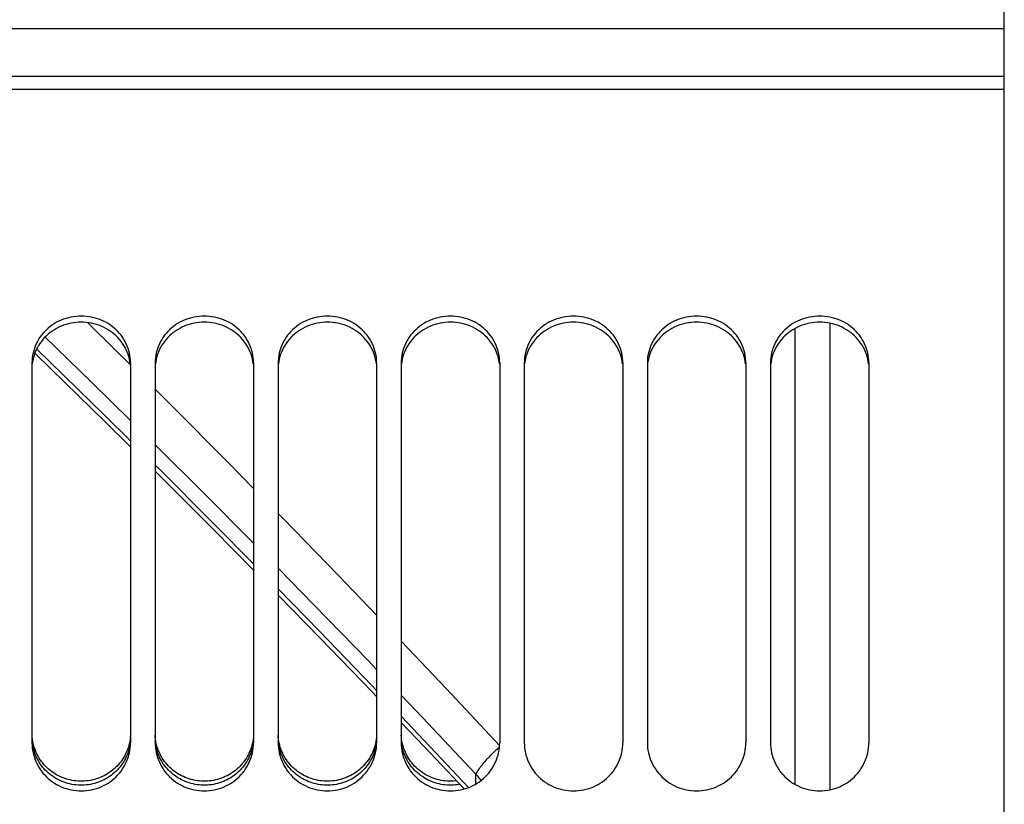
# Model space of a CAD drawing. Units: millimetres. Extents: x 0 to 594, y 0 to 420.
# Drawn here: x 316 to 328, y 271 to 281 of the extents above; entities that cross this region are included whole.
import ezdxf

# ---------------------------------------------------------------- set-up
doc = ezdxf.new("R2010")
doc.units = ezdxf.units.MM
doc.header["$LTSCALE"] = 32.67
doc.layers.add('SOLIDES', color=7, linetype='CONTINUOUS')

msp = doc.modelspace()

# ---------------------------------------------------------------- linework, layer by layer
at = {"layer": 'SOLIDES', "color": 3, "linetype": 'CONTINUOUS'}
for p, q in [((327.632169, 236.62629), (327.632169, 281.847338)), ((315.782169, 276.856328), (315.782169, 272.225472)), ((316.982169, 276.856328), (316.982169, 272.225472)), ((317.282169, 276.856328), (317.282169, 272.225472)), ((318.482169, 276.856328), (318.482169, 272.225472)), ((318.782169, 276.856328), (318.782169, 272.225472)), ((319.982169, 276.856328), (319.982169, 272.225472)), ((320.282169, 276.856328), (320.282169, 272.225472)), ((321.482169, 276.856328), (321.482169, 272.225472)), ((321.782169, 276.856328), (321.782169, 272.225472)), ((322.982169, 276.856328), (322.982169, 272.225472)), ((323.282169, 276.856328), (323.282169, 272.225472)), ((324.482169, 276.856328), (324.482169, 272.225472)), ((324.782169, 276.856328), (324.782169, 272.225472)), ((325.982169, 276.856328), (325.982169, 272.225472)), ((315.795362, 272.220832), (315.790613, 272.245135)), ((315.801119, 272.196826), (315.795362, 272.220832)), ((316.968977, 272.220832), (316.96322, 272.196826)), ((316.973726, 272.245135), (316.968977, 272.220832)), ((317.295362, 272.220832), (317.290613, 272.245135)), ((317.301119, 272.196826), (317.295362, 272.220832)), ((318.468977, 272.220832), (318.46322, 272.196826)), ((318.473726, 272.245135), (318.468977, 272.220832)), ((318.795362, 272.220832), (318.790613, 272.245135)), ((318.801119, 272.196826), (318.795362, 272.220832)), ((319.968977, 272.220832), (319.96322, 272.196826)), ((319.973726, 272.245135), (319.968977, 272.220832)), ((320.295362, 272.220832), (320.290613, 272.245135)), ((320.301119, 272.196826), (320.295362, 272.220832))]:
    msp.add_line(p, q, dxfattribs=at)
at = {"layer": 'SOLIDES', "color": 9, "linetype": 'CONTINUOUS'}
for p, q in [((327.632169, 280.927609), (290.132169, 280.927609)), ((327.632169, 280.348319), (290.132169, 280.348319)), ((327.632169, 280.186873), (290.132169, 280.186873)), ((325.508618, 271.651758), (325.508618, 277.338942)), ((321.192825, 271.723632), (321.192825, 271.842983))]:
    msp.add_line(p, q, dxfattribs=at)
at = {"layer": 'SOLIDES', "color": 7, "linetype": 'CONTINUOUS'}
for p, q in [((325.082169, 271.717249), (325.082169, 277.275884)), ((315.789542, 276.873358), (315.785464, 276.844044)), ((316.978875, 276.844044), (316.974796, 276.873358)), ((317.289542, 276.873358), (317.285464, 276.844044)), ((318.478875, 276.844044), (318.474796, 276.873358)), ((318.789542, 276.873358), (318.785464, 276.844044)), ((319.978875, 276.844044), (319.974796, 276.873358)), ((320.289542, 276.873358), (320.285464, 276.844044)), ((321.478875, 276.844044), (321.474796, 276.873358)), ((321.789542, 276.873358), (321.785464, 276.844044)), ((322.978875, 276.844044), (322.974796, 276.873358)), ((323.289542, 276.873358), (323.285464, 276.844044)), ((324.478875, 276.844044), (324.474796, 276.873358)), ((324.789542, 276.873358), (324.785464, 276.844044)), ((325.978875, 276.844044), (325.974796, 276.873358)), ((315.786889, 272.218752), (315.78427, 272.242954)), ((315.790567, 272.194546), (315.786889, 272.218752)), ((316.97745, 272.218752), (316.973771, 272.194546)), ((316.980069, 272.242954), (316.97745, 272.218752)), ((317.286889, 272.218752), (317.28427, 272.242954)), ((317.290567, 272.194546), (317.286889, 272.218752)), ((318.47745, 272.218752), (318.473771, 272.194546)), ((318.480069, 272.242954), (318.47745, 272.218752)), ((318.786889, 272.218752), (318.78427, 272.242954)), ((318.790567, 272.194546), (318.786889, 272.218752)), ((319.97745, 272.218752), (319.973771, 272.194546)), ((319.980069, 272.242954), (319.97745, 272.218752)), ((320.286889, 272.218752), (320.28427, 272.242954)), ((320.290567, 272.194546), (320.286889, 272.218752))]:
    msp.add_line(p, q, dxfattribs=at)
at = {"layer": 'SOLIDES', "color": 3, "linetype": 'CONTINUOUS'}
for points in [[(316.982169, 276.856328), (316.981327, 276.886261), (316.978856, 276.915988), (316.974756, 276.945509), (316.969004, 276.974934), (316.961624, 277.004152), (316.952689, 277.032838), (316.942199, 277.060937), (316.930155, 277.088503), (316.916632, 277.115376), (316.901602, 277.141584), (316.885092, 277.167099), (316.867266, 277.191684), (316.848123, 277.21532), (316.827662, 277.238025), (316.806039, 277.259615), (316.78324, 277.280075), (316.759278, 277.29942), (316.734354, 277.317508), (316.70845, 277.33434), (316.681585, 277.349916), (316.654009, 277.36409), (316.625751, 277.376834), (316.596784, 277.388178), (316.56727, 277.398055), (316.537148, 277.406467), (316.50648, 277.413412), (316.475614, 277.418824), (316.444598, 277.422686), (316.413384, 277.425014), (316.382169, 277.425793), (316.350955, 277.425014), (316.319741, 277.422686), (316.288725, 277.418824), (316.257858, 277.413412), (316.22719, 277.406467), (316.197069, 277.398055), (316.167555, 277.388178), (316.138587, 277.376834), (316.11033, 277.36409), (316.082754, 277.349916), (316.055889, 277.33434), (316.029985, 277.317508), (316.005061, 277.29942), (315.981099, 277.280075), (315.958299, 277.259615), (315.936677, 277.238025), (315.916216, 277.21532), (315.897073, 277.191684), (315.879246, 277.167099), (315.862737, 277.141584), (315.847707, 277.115376), (315.834184, 277.088503), (315.82214, 277.060937), (315.81165, 277.032838), (315.802715, 277.004152), (315.795335, 276.974934), (315.789582, 276.945509), (315.785483, 276.915988), (315.783012, 276.886261), (315.782169, 276.856328)], [(318.482169, 276.856328), (318.481327, 276.886261), (318.478856, 276.915988), (318.474756, 276.945509), (318.469004, 276.974934), (318.461624, 277.004152), (318.452689, 277.032838), (318.442199, 277.060937), (318.430155, 277.088503), (318.416632, 277.115376), (318.401602, 277.141584), (318.385092, 277.167099), (318.367266, 277.191684), (318.348123, 277.21532), (318.327662, 277.238025), (318.306039, 277.259615), (318.28324, 277.280075), (318.259278, 277.29942), (318.234354, 277.317508), (318.20845, 277.33434), (318.181585, 277.349916), (318.154009, 277.36409), (318.125751, 277.376834), (318.096784, 277.388178), (318.06727, 277.398055), (318.037148, 277.406467), (318.00648, 277.413412), (317.975614, 277.418824), (317.944598, 277.422686), (317.913384, 277.425014), (317.882169, 277.425793), (317.850955, 277.425014), (317.819741, 277.422686), (317.788725, 277.418824), (317.757858, 277.413412), (317.72719, 277.406467), (317.697069, 277.398055), (317.667555, 277.388178), (317.638587, 277.376834), (317.61033, 277.36409), (317.582754, 277.349916), (317.555889, 277.33434), (317.529985, 277.317508), (317.505061, 277.29942), (317.481099, 277.280075), (317.458299, 277.259615), (317.436677, 277.238025), (317.416216, 277.21532), (317.397073, 277.191684), (317.379246, 277.167099), (317.362737, 277.141584), (317.347707, 277.115376), (317.334184, 277.088503), (317.32214, 277.060937), (317.31165, 277.032838), (317.302715, 277.004152), (317.295335, 276.974934), (317.289582, 276.945509), (317.285483, 276.915988), (317.283012, 276.886261), (317.282169, 276.856328)], [(319.982169, 276.856328), (319.981327, 276.886261), (319.978856, 276.915988), (319.974756, 276.945509), (319.969004, 276.974934), (319.961624, 277.004152), (319.952689, 277.032838), (319.942199, 277.060937), (319.930155, 277.088503), (319.916632, 277.115376), (319.901602, 277.141584), (319.885092, 277.167099), (319.867266, 277.191684), (319.848123, 277.21532), (319.827662, 277.238025), (319.806039, 277.259615), (319.78324, 277.280075), (319.759278, 277.29942), (319.734354, 277.317508), (319.70845, 277.33434), (319.681585, 277.349916), (319.654009, 277.36409), (319.625751, 277.376834), (319.596784, 277.388178), (319.56727, 277.398055), (319.537148, 277.406467), (319.50648, 277.413412), (319.475614, 277.418824), (319.444598, 277.422686), (319.413384, 277.425014), (319.382169, 277.425793), (319.350955, 277.425014), (319.319741, 277.422686), (319.288725, 277.418824), (319.257858, 277.413412), (319.22719, 277.406467), (319.197069, 277.398055), (319.167555, 277.388178), (319.138587, 277.376834), (319.11033, 277.36409), (319.082754, 277.349916), (319.055889, 277.33434), (319.029985, 277.317508), (319.005061, 277.29942), (318.981099, 277.280075), (318.958299, 277.259615), (318.936677, 277.238025), (318.916216, 277.21532), (318.897073, 277.191684), (318.879246, 277.167099), (318.862737, 277.141584), (318.847707, 277.115376), (318.834184, 277.088503), (318.82214, 277.060937), (318.81165, 277.032838), (318.802715, 277.004152), (318.795335, 276.974934), (318.789582, 276.945509), (318.785483, 276.915988), (318.783012, 276.886261), (318.782169, 276.856328)], [(321.482169, 276.856328), (321.481327, 276.886261), (321.478856, 276.915988), (321.474756, 276.945509), (321.469004, 276.974934), (321.461624, 277.004152), (321.452689, 277.032838), (321.442199, 277.060937), (321.430155, 277.088503), (321.416632, 277.115376), (321.401602, 277.141584), (321.385092, 277.167099), (321.367266, 277.191684), (321.348123, 277.21532), (321.327662, 277.238025), (321.306039, 277.259615), (321.28324, 277.280075), (321.259278, 277.29942), (321.234354, 277.317508), (321.20845, 277.33434), (321.181585, 277.349916), (321.154009, 277.36409), (321.125751, 277.376834), (321.096784, 277.388178), (321.06727, 277.398055), (321.037148, 277.406467), (321.00648, 277.413412), (320.975614, 277.418824), (320.944598, 277.422686), (320.913384, 277.425014), (320.882169, 277.425793), (320.850955, 277.425014), (320.819741, 277.422686), (320.788725, 277.418824), (320.757858, 277.413412), (320.72719, 277.406467), (320.697069, 277.398055), (320.667555, 277.388178), (320.638587, 277.376834), (320.61033, 277.36409), (320.582754, 277.349916), (320.555889, 277.33434), (320.529985, 277.317508), (320.505061, 277.29942), (320.481099, 277.280075), (320.458299, 277.259615), (320.436677, 277.238025), (320.416216, 277.21532), (320.397073, 277.191684), (320.379246, 277.167099), (320.362737, 277.141584), (320.347707, 277.115376), (320.334184, 277.088503), (320.32214, 277.060937), (320.31165, 277.032838), (320.302715, 277.004152), (320.295335, 276.974934), (320.289582, 276.945509), (320.285483, 276.915988), (320.283012, 276.886261), (320.282169, 276.856328)], [(322.982169, 276.856328), (322.981327, 276.886261), (322.978856, 276.915988), (322.974756, 276.945509), (322.969004, 276.974934), (322.961624, 277.004152), (322.952689, 277.032838), (322.942199, 277.060937), (322.930155, 277.088503), (322.916632, 277.115376), (322.901602, 277.141584), (322.885092, 277.167099), (322.867266, 277.191684), (322.848123, 277.21532), (322.827662, 277.238025), (322.806039, 277.259615), (322.78324, 277.280075), (322.759278, 277.29942), (322.734354, 277.317508), (322.70845, 277.33434), (322.681585, 277.349916), (322.654009, 277.36409), (322.625751, 277.376834), (322.596784, 277.388178), (322.56727, 277.398055), (322.537148, 277.406467), (322.50648, 277.413412), (322.475614, 277.418824), (322.444598, 277.422686), (322.413384, 277.425014), (322.382169, 277.425793), (322.350955, 277.425014), (322.319741, 277.422686), (322.288725, 277.418824), (322.257858, 277.413412), (322.22719, 277.406467), (322.197069, 277.398055), (322.167555, 277.388178), (322.138587, 277.376834), (322.11033, 277.36409), (322.082754, 277.349916), (322.055889, 277.33434), (322.029985, 277.317508), (322.005061, 277.29942), (321.981099, 277.280075), (321.958299, 277.259615), (321.936677, 277.238025), (321.916216, 277.21532), (321.897073, 277.191684), (321.879246, 277.167099), (321.862737, 277.141584), (321.847707, 277.115376), (321.834184, 277.088503), (321.82214, 277.060937), (321.81165, 277.032838), (321.802715, 277.004152), (321.795335, 276.974934), (321.789582, 276.945509), (321.785483, 276.915988), (321.783012, 276.886261), (321.782169, 276.856328)], [(324.482169, 276.856328), (324.481327, 276.886261), (324.478856, 276.915988), (324.474756, 276.945509), (324.469004, 276.974934), (324.461624, 277.004152), (324.452689, 277.032838), (324.442199, 277.060937), (324.430155, 277.088503), (324.416632, 277.115376), (324.401602, 277.141584), (324.385092, 277.167099), (324.367266, 277.191684), (324.348123, 277.21532), (324.327662, 277.238025), (324.306039, 277.259615), (324.28324, 277.280075), (324.259278, 277.29942), (324.234354, 277.317508), (324.20845, 277.33434), (324.181585, 277.349916), (324.154009, 277.36409), (324.125751, 277.376834), (324.096784, 277.388178), (324.06727, 277.398055), (324.037148, 277.406467), (324.00648, 277.413412), (323.975614, 277.418824), (323.944598, 277.422686), (323.913384, 277.425014), (323.882169, 277.425793), (323.850955, 277.425014), (323.819741, 277.422686), (323.788725, 277.418824), (323.757858, 277.413412), (323.72719, 277.406467), (323.697069, 277.398055), (323.667555, 277.388178), (323.638587, 277.376834), (323.61033, 277.36409), (323.582754, 277.349916), (323.555889, 277.33434), (323.529985, 277.317508), (323.505061, 277.29942), (323.481099, 277.280075), (323.458299, 277.259615), (323.436677, 277.238025), (323.416216, 277.21532), (323.397073, 277.191684), (323.379246, 277.167099), (323.362737, 277.141584), (323.347707, 277.115376), (323.334184, 277.088503), (323.32214, 277.060937), (323.31165, 277.032838), (323.302715, 277.004152), (323.295335, 276.974934), (323.289582, 276.945509), (323.285483, 276.915988), (323.283012, 276.886261), (323.282169, 276.856328)], [(325.982169, 276.856328), (325.981327, 276.886261), (325.978856, 276.915988), (325.974756, 276.945509), (325.969004, 276.974934), (325.961624, 277.004152), (325.952689, 277.032838), (325.942199, 277.060937), (325.930155, 277.088503), (325.916632, 277.115376), (325.901602, 277.141584), (325.885092, 277.167099), (325.867266, 277.191684), (325.848123, 277.21532), (325.827662, 277.238025), (325.806039, 277.259615), (325.78324, 277.280075), (325.759278, 277.29942), (325.734354, 277.317508), (325.70845, 277.33434), (325.681585, 277.349916), (325.654009, 277.36409), (325.625751, 277.376834), (325.596784, 277.388178), (325.56727, 277.398055), (325.537148, 277.406467), (325.50648, 277.413412), (325.475614, 277.418824), (325.444598, 277.422686), (325.413384, 277.425014), (325.382169, 277.425793), (325.350955, 277.425014), (325.319741, 277.422686), (325.288725, 277.418824), (325.257858, 277.413412), (325.22719, 277.406467), (325.197069, 277.398055), (325.167555, 277.388178), (325.138587, 277.376834), (325.11033, 277.36409), (325.082754, 277.349916), (325.055889, 277.33434), (325.029985, 277.317508), (325.005061, 277.29942), (324.981099, 277.280075), (324.958299, 277.259615), (324.936677, 277.238025), (324.916216, 277.21532), (324.897073, 277.191684), (324.879246, 277.167099), (324.862737, 277.141584), (324.847707, 277.115376), (324.834184, 277.088503), (324.82214, 277.060937), (324.81165, 277.032838), (324.802715, 277.004152), (324.795335, 276.974934), (324.789582, 276.945509), (324.785483, 276.915988), (324.783012, 276.886261), (324.782169, 276.856328)], [(315.790613, 272.245135), (315.786915, 272.269512), (315.784282, 272.293887), (315.7827, 272.318335)], [(316.981638, 272.318335), (316.980057, 272.293887), (316.977424, 272.269512), (316.973726, 272.245135)], [(317.290613, 272.245135), (317.286915, 272.269512), (317.284282, 272.293887), (317.2827, 272.318335)], [(318.481638, 272.318335), (318.480057, 272.293887), (318.477424, 272.269512), (318.473726, 272.245135)], [(318.790613, 272.245135), (318.786915, 272.269512), (318.784282, 272.293887), (318.7827, 272.318335)], [(319.981638, 272.318335), (319.980057, 272.293887), (319.977424, 272.269512), (319.973726, 272.245135)], [(320.290613, 272.245135), (320.286915, 272.269512), (320.284282, 272.293887), (320.2827, 272.318335)], [(315.782169, 272.225472), (315.783012, 272.194715), (315.785483, 272.164159), (315.789582, 272.133804), (315.795335, 272.103537), (315.802715, 272.073472), (315.81165, 272.043945), (315.82214, 272.015013), (315.834184, 271.986619), (315.847707, 271.958931), (315.862737, 271.931919), (315.879246, 271.905613), (315.897073, 271.880259), (315.916216, 271.855877), (315.936677, 271.832448), (315.958299, 271.810164), (315.981099, 271.789041), (316.005061, 271.769064), (316.029985, 271.750382), (316.055889, 271.732993), (316.082754, 271.716898), (316.11033, 271.702251), (316.138587, 271.689077), (316.167555, 271.67735), (316.197069, 271.667138), (316.22719, 271.65844), (316.257858, 271.651258), (316.288725, 271.64566), (316.319741, 271.641667), (316.350955, 271.639259), (316.382169, 271.638453), (316.413384, 271.639259), (316.444598, 271.641667), (316.475614, 271.64566), (316.50648, 271.651258), (316.537148, 271.65844), (316.56727, 271.667138), (316.596784, 271.67735), (316.625751, 271.689077), (316.654009, 271.702251), (316.681585, 271.716898), (316.70845, 271.732993), (316.734354, 271.750382), (316.759278, 271.769064), (316.78324, 271.789041), (316.806039, 271.810164), (316.827662, 271.832448), (316.848123, 271.855877), (316.867266, 271.880259), (316.885092, 271.905613), (316.901602, 271.931919), (316.916632, 271.958931), (316.930155, 271.986619), (316.942199, 272.015013), (316.952689, 272.043945), (316.961624, 272.073472), (316.969004, 272.103537), (316.974756, 272.133804), (316.978856, 272.164159), (316.981327, 272.194715), (316.982169, 272.225472)], [(316.96322, 272.196826), (316.95646, 272.173162), (316.948693, 272.149796), (316.939947, 272.126816), (316.930223, 272.104229), (316.919521, 272.082028), (316.907874, 272.06028), (316.895254, 272.038949), (316.88169, 272.018071), (316.867297, 271.997824), (316.85209, 271.97824), (316.836055, 271.959287), (316.819265, 271.941052), (316.801726, 271.923548), (316.783431, 271.906762), (316.764436, 271.890744), (316.744707, 271.875472), (316.724277, 271.860967), (316.703306, 271.84734), (316.681807, 271.834606), (316.659766, 271.82275), (316.6373, 271.811836), (316.614425, 271.801876), (316.591125, 271.792858), (316.567469, 271.784807), (316.543423, 271.777719), (316.51902, 271.771598), (316.494429, 271.766484), (316.469656, 271.762385), (316.444695, 271.759294), (316.419698, 271.757231), (316.394691, 271.756203), (316.369648, 271.756203), (316.344641, 271.757231), (316.319644, 271.759294), (316.294683, 271.762385), (316.26991, 271.766484), (316.245319, 271.771598), (316.220916, 271.777719), (316.19687, 271.784807), (316.173213, 271.792858), (316.149914, 271.801876), (316.127039, 271.811836), (316.104573, 271.82275), (316.082532, 271.834606), (316.061033, 271.84734), (316.040062, 271.860967), (316.019632, 271.875472), (315.999903, 271.890744), (315.980908, 271.906762), (315.962613, 271.923548), (315.945074, 271.941052), (315.928283, 271.959287), (315.912248, 271.97824), (315.897042, 271.997824), (315.882649, 272.018071), (315.869084, 272.038949), (315.856465, 272.06028), (315.844818, 272.082028), (315.834116, 272.104229), (315.824391, 272.126816), (315.815646, 272.149796), (315.807878, 272.173162), (315.801119, 272.196826)], [(317.282169, 272.225472), (317.283012, 272.194715), (317.285483, 272.164159), (317.289582, 272.133804), (317.295335, 272.103537), (317.302715, 272.073472), (317.31165, 272.043945), (317.32214, 272.015013), (317.334184, 271.986619), (317.347707, 271.958931), (317.362737, 271.931919), (317.379246, 271.905613), (317.397073, 271.880259), (317.416216, 271.855877), (317.436677, 271.832448), (317.458299, 271.810164), (317.481099, 271.789041), (317.505061, 271.769064), (317.529985, 271.750382), (317.555889, 271.732993), (317.582754, 271.716898), (317.61033, 271.702251), (317.638587, 271.689077), (317.667555, 271.67735), (317.697069, 271.667138), (317.72719, 271.65844), (317.757858, 271.651258), (317.788725, 271.64566), (317.819741, 271.641667), (317.850955, 271.639259), (317.882169, 271.638453), (317.913384, 271.639259), (317.944598, 271.641667), (317.975614, 271.64566), (318.00648, 271.651258), (318.037148, 271.65844), (318.06727, 271.667138), (318.096784, 271.67735), (318.125751, 271.689077), (318.154009, 271.702251), (318.181585, 271.716898), (318.20845, 271.732993), (318.234354, 271.750382), (318.259278, 271.769064), (318.28324, 271.789041), (318.306039, 271.810164), (318.327662, 271.832448), (318.348123, 271.855877), (318.367266, 271.880259), (318.385092, 271.905613), (318.401602, 271.931919), (318.416632, 271.958931), (318.430155, 271.986619), (318.442199, 272.015013), (318.452689, 272.043945), (318.461624, 272.073472), (318.469004, 272.103537), (318.474756, 272.133804), (318.478856, 272.164159), (318.481327, 272.194715), (318.482169, 272.225472)], [(318.46322, 272.196826), (318.45646, 272.173162), (318.448693, 272.149796), (318.439947, 272.126816), (318.430223, 272.104229), (318.419521, 272.082028), (318.407874, 272.06028), (318.395254, 272.038949), (318.38169, 272.018071), (318.367297, 271.997824), (318.35209, 271.97824), (318.336055, 271.959287), (318.319265, 271.941052), (318.301726, 271.923548), (318.283431, 271.906762), (318.264436, 271.890744), (318.244707, 271.875472), (318.224277, 271.860967), (318.203306, 271.84734), (318.181807, 271.834606), (318.159766, 271.82275), (318.1373, 271.811836), (318.114425, 271.801876), (318.091125, 271.792858), (318.067469, 271.784807), (318.043423, 271.777719), (318.01902, 271.771598), (317.994429, 271.766484), (317.969656, 271.762385), (317.944695, 271.759294), (317.919698, 271.757231), (317.894691, 271.756203), (317.869648, 271.756203), (317.844641, 271.757231), (317.819644, 271.759294), (317.794683, 271.762385), (317.76991, 271.766484), (317.745319, 271.771598), (317.720916, 271.777719), (317.69687, 271.784807), (317.673213, 271.792858), (317.649914, 271.801876), (317.627039, 271.811836), (317.604573, 271.82275), (317.582532, 271.834606), (317.561033, 271.84734), (317.540062, 271.860967), (317.519632, 271.875472), (317.499903, 271.890744), (317.480908, 271.906762), (317.462613, 271.923548), (317.445074, 271.941052), (317.428283, 271.959287), (317.412248, 271.97824), (317.397042, 271.997824), (317.382649, 272.018071), (317.369084, 272.038949), (317.356465, 272.06028), (317.344818, 272.082028), (317.334116, 272.104229), (317.324391, 272.126816), (317.315646, 272.149796), (317.307878, 272.173162), (317.301119, 272.196826)], [(318.782169, 272.225472), (318.783012, 272.194715), (318.785483, 272.164159), (318.789582, 272.133804), (318.795335, 272.103537), (318.802715, 272.073472), (318.81165, 272.043945), (318.82214, 272.015013), (318.834184, 271.986619), (318.847707, 271.958931), (318.862737, 271.931919), (318.879246, 271.905613), (318.897073, 271.880259), (318.916216, 271.855877), (318.936677, 271.832448), (318.958299, 271.810164), (318.981099, 271.789041), (319.005061, 271.769064), (319.029985, 271.750382), (319.055889, 271.732993), (319.082754, 271.716898), (319.11033, 271.702251), (319.138587, 271.689077), (319.167555, 271.67735), (319.197069, 271.667138), (319.22719, 271.65844), (319.257858, 271.651258), (319.288725, 271.64566), (319.319741, 271.641667), (319.350955, 271.639259), (319.382169, 271.638453), (319.413384, 271.639259), (319.444598, 271.641667), (319.475614, 271.64566), (319.50648, 271.651258), (319.537148, 271.65844), (319.56727, 271.667138), (319.596784, 271.67735), (319.625751, 271.689077), (319.654009, 271.702251), (319.681585, 271.716898), (319.70845, 271.732993), (319.734354, 271.750382), (319.759278, 271.769064), (319.78324, 271.789041), (319.806039, 271.810164), (319.827662, 271.832448), (319.848123, 271.855877), (319.867266, 271.880259), (319.885092, 271.905613), (319.901602, 271.931919), (319.916632, 271.958931), (319.930155, 271.986619), (319.942199, 272.015013), (319.952689, 272.043945), (319.961624, 272.073472), (319.969004, 272.103537), (319.974756, 272.133804), (319.978856, 272.164159), (319.981327, 272.194715), (319.982169, 272.225472)], [(319.96322, 272.196826), (319.95646, 272.173162), (319.948693, 272.149796), (319.939947, 272.126816), (319.930223, 272.104229), (319.919521, 272.082028), (319.907874, 272.06028), (319.895254, 272.038949), (319.88169, 272.018071), (319.867297, 271.997824), (319.85209, 271.97824), (319.836055, 271.959287), (319.819265, 271.941052), (319.801726, 271.923548), (319.783431, 271.906762), (319.764436, 271.890744), (319.744707, 271.875472), (319.724277, 271.860967), (319.703306, 271.84734), (319.681807, 271.834606), (319.659766, 271.82275), (319.6373, 271.811836), (319.614425, 271.801876), (319.591125, 271.792858), (319.567469, 271.784807), (319.543423, 271.777719), (319.51902, 271.771598), (319.494429, 271.766484), (319.469656, 271.762385), (319.444695, 271.759294), (319.419698, 271.757231), (319.394691, 271.756203), (319.369648, 271.756203), (319.344641, 271.757231), (319.319644, 271.759294), (319.294683, 271.762385), (319.26991, 271.766484), (319.245319, 271.771598), (319.220916, 271.777719), (319.19687, 271.784807), (319.173213, 271.792858), (319.149914, 271.801876), (319.127039, 271.811836), (319.104573, 271.82275), (319.082532, 271.834606), (319.061033, 271.84734), (319.040062, 271.860967), (319.019632, 271.875472), (318.999903, 271.890744), (318.980908, 271.906762), (318.962613, 271.923548), (318.945074, 271.941052), (318.928283, 271.959287), (318.912248, 271.97824), (318.897042, 271.997824), (318.882649, 272.018071), (318.869084, 272.038949), (318.856465, 272.06028), (318.844818, 272.082028), (318.834116, 272.104229), (318.824391, 272.126816), (318.815646, 272.149796), (318.807878, 272.173162), (318.801119, 272.196826)], [(320.282169, 272.225472), (320.283012, 272.194715), (320.285483, 272.164159), (320.289582, 272.133804), (320.295335, 272.103537), (320.302715, 272.073472), (320.31165, 272.043945), (320.32214, 272.015013), (320.334184, 271.986619), (320.347707, 271.958931), (320.362737, 271.931919), (320.379246, 271.905613), (320.397073, 271.880259), (320.416216, 271.855877), (320.436677, 271.832448), (320.458299, 271.810164), (320.481099, 271.789041), (320.505061, 271.769064), (320.529985, 271.750382), (320.555889, 271.732993), (320.582754, 271.716898), (320.61033, 271.702251), (320.638587, 271.689077), (320.667555, 271.67735), (320.697069, 271.667138), (320.72719, 271.65844), (320.757858, 271.651258), (320.788725, 271.64566), (320.819741, 271.641667), (320.850955, 271.639259), (320.882169, 271.638453), (320.913384, 271.639259), (320.944598, 271.641667), (320.975614, 271.64566), (321.00648, 271.651258), (321.037148, 271.65844), (321.06727, 271.667138), (321.096784, 271.67735), (321.125751, 271.689077), (321.154009, 271.702251), (321.181585, 271.716898), (321.20845, 271.732993), (321.234354, 271.750382), (321.259278, 271.769064), (321.28324, 271.789041), (321.306039, 271.810164), (321.327662, 271.832448), (321.348123, 271.855877), (321.367266, 271.880259), (321.385092, 271.905613), (321.401602, 271.931919), (321.416632, 271.958931), (321.430155, 271.986619), (321.442199, 272.015013), (321.452689, 272.043945), (321.461624, 272.073472), (321.469004, 272.103537), (321.474756, 272.133804), (321.478856, 272.164159), (321.481327, 272.194715), (321.482169, 272.225472)], [(320.956567, 271.760764), (320.944695, 271.759294), (320.919698, 271.757231), (320.894691, 271.756203), (320.869648, 271.756203), (320.844641, 271.757231), (320.819644, 271.759294), (320.794683, 271.762385), (320.76991, 271.766484), (320.745319, 271.771598), (320.720916, 271.777719), (320.69687, 271.784807), (320.673213, 271.792858), (320.649914, 271.801876), (320.627039, 271.811836), (320.604573, 271.82275), (320.582532, 271.834606), (320.561033, 271.84734), (320.540062, 271.860967), (320.519632, 271.875472), (320.499903, 271.890744), (320.480908, 271.906762), (320.462613, 271.923548), (320.445074, 271.941052), (320.428283, 271.959287), (320.412248, 271.97824), (320.397042, 271.997824), (320.382649, 272.018071), (320.369084, 272.038949), (320.356465, 272.06028), (320.344818, 272.082028), (320.334116, 272.104229), (320.324391, 272.126816), (320.315646, 272.149796), (320.307878, 272.173162), (320.301119, 272.196826)], [(321.782169, 272.225472), (321.783012, 272.194715), (321.785483, 272.164159), (321.789582, 272.133804), (321.795335, 272.103537), (321.802715, 272.073472), (321.81165, 272.043945), (321.82214, 272.015013), (321.834184, 271.986619), (321.847707, 271.958931), (321.862737, 271.931919), (321.879246, 271.905613), (321.897073, 271.880259), (321.916216, 271.855877), (321.936677, 271.832448), (321.958299, 271.810164), (321.981099, 271.789041), (322.005061, 271.769064), (322.029985, 271.750382), (322.055889, 271.732993), (322.082754, 271.716898), (322.11033, 271.702251), (322.138587, 271.689077), (322.167555, 271.67735), (322.197069, 271.667138), (322.22719, 271.65844), (322.257858, 271.651258), (322.288725, 271.64566), (322.319741, 271.641667), (322.350955, 271.639259), (322.382169, 271.638453), (322.413384, 271.639259), (322.444598, 271.641667), (322.475614, 271.64566), (322.50648, 271.651258), (322.537148, 271.65844), (322.56727, 271.667138), (322.596784, 271.67735), (322.625751, 271.689077), (322.654009, 271.702251), (322.681585, 271.716898), (322.70845, 271.732993), (322.734354, 271.750382), (322.759278, 271.769064), (322.78324, 271.789041), (322.806039, 271.810164), (322.827662, 271.832448), (322.848123, 271.855877), (322.867266, 271.880259), (322.885092, 271.905613), (322.901602, 271.931919), (322.916632, 271.958931), (322.930155, 271.986619), (322.942199, 272.015013), (322.952689, 272.043945), (322.961624, 272.073472), (322.969004, 272.103537), (322.974756, 272.133804), (322.978856, 272.164159), (322.981327, 272.194715), (322.982169, 272.225472)], [(323.282169, 272.225472), (323.283012, 272.194715), (323.285483, 272.164159), (323.289582, 272.133804), (323.295335, 272.103537), (323.302715, 272.073472), (323.31165, 272.043945), (323.32214, 272.015013), (323.334184, 271.986619), (323.347707, 271.958931), (323.362737, 271.931919), (323.379246, 271.905613), (323.397073, 271.880259), (323.416216, 271.855877), (323.436677, 271.832448), (323.458299, 271.810164), (323.481099, 271.789041), (323.505061, 271.769064), (323.529985, 271.750382), (323.555889, 271.732993), (323.582754, 271.716898), (323.61033, 271.702251), (323.638587, 271.689077), (323.667555, 271.67735), (323.697069, 271.667138), (323.72719, 271.65844), (323.757858, 271.651258), (323.788725, 271.64566), (323.819741, 271.641667), (323.850955, 271.639259), (323.882169, 271.638453), (323.913384, 271.639259), (323.944598, 271.641667), (323.975614, 271.64566), (324.00648, 271.651258), (324.037148, 271.65844), (324.06727, 271.667138), (324.096784, 271.67735), (324.125751, 271.689077), (324.154009, 271.702251), (324.181585, 271.716898), (324.20845, 271.732993), (324.234354, 271.750382), (324.259278, 271.769064), (324.28324, 271.789041), (324.306039, 271.810164), (324.327662, 271.832448), (324.348123, 271.855877), (324.367266, 271.880259), (324.385092, 271.905613), (324.401602, 271.931919), (324.416632, 271.958931), (324.430155, 271.986619), (324.442199, 272.015013), (324.452689, 272.043945), (324.461624, 272.073472), (324.469004, 272.103537), (324.474756, 272.133804), (324.478856, 272.164159), (324.481327, 272.194715), (324.482169, 272.225472)], [(324.782169, 272.225472), (324.783012, 272.194715), (324.785483, 272.164159), (324.789582, 272.133804), (324.795335, 272.103537), (324.802715, 272.073472), (324.81165, 272.043945), (324.82214, 272.015013), (324.834184, 271.986619), (324.847707, 271.958931), (324.862737, 271.931919), (324.879246, 271.905613), (324.897073, 271.880259), (324.916216, 271.855877), (324.936677, 271.832448), (324.958299, 271.810164), (324.981099, 271.789041), (325.005061, 271.769064), (325.029985, 271.750382), (325.055889, 271.732993), (325.082754, 271.716898), (325.11033, 271.702251), (325.138587, 271.689077), (325.167555, 271.67735), (325.197069, 271.667138), (325.22719, 271.65844), (325.257858, 271.651258), (325.288725, 271.64566), (325.319741, 271.641667), (325.350955, 271.639259), (325.382169, 271.638453), (325.413384, 271.639259), (325.444598, 271.641667), (325.475614, 271.64566), (325.50648, 271.651258), (325.537148, 271.65844), (325.56727, 271.667138), (325.596784, 271.67735), (325.625751, 271.689077), (325.654009, 271.702251), (325.681585, 271.716898), (325.70845, 271.732993), (325.734354, 271.750382), (325.759278, 271.769064), (325.78324, 271.789041), (325.806039, 271.810164), (325.827662, 271.832448), (325.848123, 271.855877), (325.867266, 271.880259), (325.885092, 271.905613), (325.901602, 271.931919), (325.916632, 271.958931), (325.930155, 271.986619), (325.942199, 272.015013), (325.952689, 272.043945), (325.961624, 272.073472), (325.969004, 272.103537), (325.974756, 272.133804), (325.978856, 272.164159), (325.981327, 272.194715), (325.982169, 272.225472)]]:
    msp.add_lwpolyline(points, dxfattribs=at)
at = {"layer": 'SOLIDES', "color": 7, "linetype": 'CONTINUOUS'}
for points in [[(316.974796, 276.873358), (316.969074, 276.90258), (316.961731, 276.931602), (316.952838, 276.960102), (316.942396, 276.988025), (316.930404, 277.015426), (316.916935, 277.042147), (316.901958, 277.068215), (316.885504, 277.093603), (316.867728, 277.118075), (316.84863, 277.141614), (316.828211, 277.164236), (316.806622, 277.185755), (316.783848, 277.206156), (316.759906, 277.225454), (316.73499, 277.243504), (316.709083, 277.260309), (316.682203, 277.275867), (316.654602, 277.290029), (316.62631, 277.302767), (316.597298, 277.31411), (316.567731, 277.323987), (316.537547, 277.332402), (316.506808, 277.339352), (316.475865, 277.344768), (316.444769, 277.348632), (316.413469, 277.350962), (316.382169, 277.351743), (316.35087, 277.350962), (316.31957, 277.348632), (316.288473, 277.344768), (316.257531, 277.339352), (316.226792, 277.332402), (316.196608, 277.323987), (316.167041, 277.31411), (316.138029, 277.302767), (316.109737, 277.290029), (316.082136, 277.275867), (316.055256, 277.260309), (316.029349, 277.243504), (316.004433, 277.225454), (315.98049, 277.206156), (315.957717, 277.185755), (315.936128, 277.164236), (315.915709, 277.141614), (315.896611, 277.118075), (315.878835, 277.093603), (315.86238, 277.068215), (315.847404, 277.042147), (315.833934, 277.015426), (315.821943, 276.988025), (315.811501, 276.960102), (315.802608, 276.931602), (315.795265, 276.90258), (315.789542, 276.873358)], [(318.474796, 276.873358), (318.469074, 276.90258), (318.461731, 276.931602), (318.452838, 276.960102), (318.442396, 276.988025), (318.430404, 277.015426), (318.416935, 277.042147), (318.401958, 277.068215), (318.385504, 277.093603), (318.367728, 277.118075), (318.34863, 277.141614), (318.328211, 277.164236), (318.306622, 277.185755), (318.283848, 277.206156), (318.259906, 277.225454), (318.23499, 277.243504), (318.209083, 277.260309), (318.182203, 277.275867), (318.154602, 277.290029), (318.12631, 277.302767), (318.097298, 277.31411), (318.067731, 277.323987), (318.037547, 277.332402), (318.006808, 277.339352), (317.975865, 277.344768), (317.944769, 277.348632), (317.913469, 277.350962), (317.882169, 277.351743), (317.85087, 277.350962), (317.81957, 277.348632), (317.788473, 277.344768), (317.757531, 277.339352), (317.726792, 277.332402), (317.696608, 277.323987), (317.667041, 277.31411), (317.638029, 277.302767), (317.609737, 277.290029), (317.582136, 277.275867), (317.555256, 277.260309), (317.529349, 277.243504), (317.504433, 277.225454), (317.48049, 277.206156), (317.457717, 277.185755), (317.436128, 277.164236), (317.415709, 277.141614), (317.396611, 277.118075), (317.378835, 277.093603), (317.36238, 277.068215), (317.347404, 277.042147), (317.333934, 277.015426), (317.321943, 276.988025), (317.311501, 276.960102), (317.302608, 276.931602), (317.295265, 276.90258), (317.289542, 276.873358)], [(319.974796, 276.873358), (319.969074, 276.90258), (319.961731, 276.931602), (319.952838, 276.960102), (319.942396, 276.988025), (319.930404, 277.015426), (319.916935, 277.042147), (319.901958, 277.068215), (319.885504, 277.093603), (319.867728, 277.118075), (319.84863, 277.141614), (319.828211, 277.164236), (319.806622, 277.185755), (319.783848, 277.206156), (319.759906, 277.225454), (319.73499, 277.243504), (319.709083, 277.260309), (319.682203, 277.275867), (319.654602, 277.290029), (319.62631, 277.302767), (319.597298, 277.31411), (319.567731, 277.323987), (319.537547, 277.332402), (319.506808, 277.339352), (319.475865, 277.344768), (319.444769, 277.348632), (319.413469, 277.350962), (319.382169, 277.351743), (319.35087, 277.350962), (319.31957, 277.348632), (319.288473, 277.344768), (319.257531, 277.339352), (319.226792, 277.332402), (319.196608, 277.323987), (319.167041, 277.31411), (319.138029, 277.302767), (319.109737, 277.290029), (319.082136, 277.275867), (319.055256, 277.260309), (319.029349, 277.243504), (319.004433, 277.225454), (318.98049, 277.206156), (318.957717, 277.185755), (318.936128, 277.164236), (318.915709, 277.141614), (318.896611, 277.118075), (318.878835, 277.093603), (318.86238, 277.068215), (318.847404, 277.042147), (318.833934, 277.015426), (318.821943, 276.988025), (318.811501, 276.960102), (318.802608, 276.931602), (318.795265, 276.90258), (318.789542, 276.873358)], [(321.474796, 276.873358), (321.469074, 276.90258), (321.461731, 276.931602), (321.452838, 276.960102), (321.442396, 276.988025), (321.430404, 277.015426), (321.416935, 277.042147), (321.401958, 277.068215), (321.385504, 277.093603), (321.367728, 277.118075), (321.34863, 277.141614), (321.328211, 277.164236), (321.306622, 277.185755), (321.283848, 277.206156), (321.259906, 277.225454), (321.23499, 277.243504), (321.209083, 277.260309), (321.182203, 277.275867), (321.154602, 277.290029), (321.12631, 277.302767), (321.097298, 277.31411), (321.067731, 277.323987), (321.037547, 277.332402), (321.006808, 277.339352), (320.975865, 277.344768), (320.944769, 277.348632), (320.913469, 277.350962), (320.882169, 277.351743), (320.85087, 277.350962), (320.81957, 277.348632), (320.788473, 277.344768), (320.757531, 277.339352), (320.726792, 277.332402), (320.696608, 277.323987), (320.667041, 277.31411), (320.638029, 277.302767), (320.609737, 277.290029), (320.582136, 277.275867), (320.555256, 277.260309), (320.529349, 277.243504), (320.504433, 277.225454), (320.48049, 277.206156), (320.457717, 277.185755), (320.436128, 277.164236), (320.415709, 277.141614), (320.396611, 277.118075), (320.378835, 277.093603), (320.36238, 277.068215), (320.347404, 277.042147), (320.333934, 277.015426), (320.321943, 276.988025), (320.311501, 276.960102), (320.302608, 276.931602), (320.295265, 276.90258), (320.289542, 276.873358)], [(322.974796, 276.873358), (322.969074, 276.90258), (322.961731, 276.931602), (322.952838, 276.960102), (322.942396, 276.988025), (322.930404, 277.015426), (322.916935, 277.042147), (322.901958, 277.068215), (322.885504, 277.093603), (322.867728, 277.118075), (322.84863, 277.141614), (322.828211, 277.164236), (322.806622, 277.185755), (322.783848, 277.206156), (322.759906, 277.225454), (322.73499, 277.243504), (322.709083, 277.260309), (322.682203, 277.275867), (322.654602, 277.290029), (322.62631, 277.302767), (322.597298, 277.31411), (322.567731, 277.323987), (322.537547, 277.332402), (322.506808, 277.339352), (322.475865, 277.344768), (322.444769, 277.348632), (322.413469, 277.350962), (322.382169, 277.351743), (322.35087, 277.350962), (322.31957, 277.348632), (322.288473, 277.344768), (322.257531, 277.339352), (322.226792, 277.332402), (322.196608, 277.323987), (322.167041, 277.31411), (322.138029, 277.302767), (322.109737, 277.290029), (322.082136, 277.275867), (322.055256, 277.260309), (322.029349, 277.243504), (322.004433, 277.225454), (321.98049, 277.206156), (321.957717, 277.185755), (321.936128, 277.164236), (321.915709, 277.141614), (321.896611, 277.118075), (321.878835, 277.093603), (321.86238, 277.068215), (321.847404, 277.042147), (321.833934, 277.015426), (321.821943, 276.988025), (321.811501, 276.960102), (321.802608, 276.931602), (321.795265, 276.90258), (321.789542, 276.873358)], [(324.474796, 276.873358), (324.469074, 276.90258), (324.461731, 276.931602), (324.452838, 276.960102), (324.442396, 276.988025), (324.430404, 277.015426), (324.416935, 277.042147), (324.401958, 277.068215), (324.385504, 277.093603), (324.367728, 277.118075), (324.34863, 277.141614), (324.328211, 277.164236), (324.306622, 277.185755), (324.283848, 277.206156), (324.259906, 277.225454), (324.23499, 277.243504), (324.209083, 277.260309), (324.182203, 277.275867), (324.154602, 277.290029), (324.12631, 277.302767), (324.097298, 277.31411), (324.067731, 277.323987), (324.037547, 277.332402), (324.006808, 277.339352), (323.975865, 277.344768), (323.944769, 277.348632), (323.913469, 277.350962), (323.882169, 277.351743), (323.85087, 277.350962), (323.81957, 277.348632), (323.788473, 277.344768), (323.757531, 277.339352), (323.726792, 277.332402), (323.696608, 277.323987), (323.667041, 277.31411), (323.638029, 277.302767), (323.609737, 277.290029), (323.582136, 277.275867), (323.555256, 277.260309), (323.529349, 277.243504), (323.504433, 277.225454), (323.48049, 277.206156), (323.457717, 277.185755), (323.436128, 277.164236), (323.415709, 277.141614), (323.396611, 277.118075), (323.378835, 277.093603), (323.36238, 277.068215), (323.347404, 277.042147), (323.333934, 277.015426), (323.321943, 276.988025), (323.311501, 276.960102), (323.302608, 276.931602), (323.295265, 276.90258), (323.289542, 276.873358)], [(325.974796, 276.873358), (325.969074, 276.90258), (325.961731, 276.931602), (325.952838, 276.960102), (325.942396, 276.988025), (325.930404, 277.015426), (325.916935, 277.042147), (325.901958, 277.068215), (325.885504, 277.093603), (325.867728, 277.118075), (325.84863, 277.141614), (325.828211, 277.164236), (325.806622, 277.185755), (325.783848, 277.206156), (325.759906, 277.225454), (325.73499, 277.243504), (325.709083, 277.260309), (325.682203, 277.275867), (325.654602, 277.290029), (325.62631, 277.302767), (325.597298, 277.31411), (325.567731, 277.323987), (325.537547, 277.332402), (325.506808, 277.339352), (325.475865, 277.344768), (325.444769, 277.348632), (325.413469, 277.350962), (325.382169, 277.351743), (325.35087, 277.350962), (325.31957, 277.348632), (325.288473, 277.344768), (325.257531, 277.339352), (325.226792, 277.332402), (325.196608, 277.323987), (325.167041, 277.31411), (325.138029, 277.302767), (325.109737, 277.290029), (325.082136, 277.275867), (325.055256, 277.260309), (325.029349, 277.243504), (325.004433, 277.225454), (324.98049, 277.206156), (324.957717, 277.185755), (324.936128, 277.164236), (324.915709, 277.141614), (324.896611, 277.118075), (324.878835, 277.093603), (324.86238, 277.068215), (324.847404, 277.042147), (324.833934, 277.015426), (324.821943, 276.988025), (324.811501, 276.960102), (324.802608, 276.931602), (324.795265, 276.90258), (324.789542, 276.873358)], [(315.816093, 276.972382), (316.011282, 276.784061), (316.676442, 276.134573), (316.982169, 275.832464)], [(317.282169, 275.536015), (317.33696, 275.481873), (317.992741, 274.826086), (318.482169, 274.330795)], [(318.782169, 274.025525), (319.289753, 273.505716), (319.930816, 272.841358), (319.982169, 272.787501)], [(320.282169, 272.472877), (320.56678, 272.174392), (321.049601, 271.662036)], [(316.973771, 272.194546), (316.969047, 272.17041), (316.963319, 272.146565), (316.956592, 272.123057), (316.948861, 272.09984), (316.940155, 272.077002), (316.930472, 272.05455), (316.919814, 272.032476), (316.908211, 272.010848), (316.895634, 271.989626), (316.882113, 271.96885), (316.86776, 271.948695), (316.85259, 271.929192), (316.836588, 271.91031), (316.819828, 271.892139), (316.802314, 271.87469), (316.784041, 271.857952), (316.765062, 271.841974), (316.745341, 271.826736), (316.724915, 271.812258), (316.703939, 271.798651), (316.682427, 271.785933), (316.660367, 271.774086), (316.637875, 271.763178), (316.614968, 271.753221), (316.591631, 271.744204), (316.567931, 271.736152), (316.543836, 271.729061), (316.519378, 271.722936), (316.494729, 271.71782), (316.469893, 271.713718), (316.444866, 271.710624), (316.419801, 271.708559), (316.394726, 271.707529), (316.369613, 271.707529), (316.344538, 271.708559), (316.319473, 271.710624), (316.294446, 271.713718), (316.26961, 271.71782), (316.244961, 271.722936), (316.220503, 271.729061), (316.196408, 271.736152), (316.172708, 271.744204), (316.149371, 271.753221), (316.126464, 271.763178), (316.103972, 271.774086), (316.081912, 271.785933), (316.0604, 271.798651), (316.039424, 271.812258), (316.018997, 271.826736), (315.999277, 271.841974), (315.980298, 271.857952), (315.962025, 271.87469), (315.944511, 271.892139), (315.92775, 271.91031), (315.911749, 271.929192), (315.896579, 271.948695), (315.882226, 271.96885), (315.868705, 271.989626), (315.856128, 272.010848), (315.844525, 272.032476), (315.833867, 272.05455), (315.824184, 272.077002), (315.815478, 272.09984), (315.807747, 272.123057), (315.80102, 272.146565), (315.795292, 272.17041), (315.790567, 272.194546)], [(318.473771, 272.194546), (318.469047, 272.17041), (318.463319, 272.146565), (318.456592, 272.123057), (318.448861, 272.09984), (318.440155, 272.077002), (318.430472, 272.05455), (318.419814, 272.032476), (318.408211, 272.010848), (318.395634, 271.989626), (318.382113, 271.96885), (318.36776, 271.948695), (318.35259, 271.929192), (318.336588, 271.91031), (318.319828, 271.892139), (318.302314, 271.87469), (318.284041, 271.857952), (318.265062, 271.841974), (318.245341, 271.826736), (318.224915, 271.812258), (318.203939, 271.798651), (318.182427, 271.785933), (318.160367, 271.774086), (318.137875, 271.763178), (318.114968, 271.753221), (318.091631, 271.744204), (318.067931, 271.736152), (318.043836, 271.729061), (318.019378, 271.722936), (317.994729, 271.71782), (317.969893, 271.713718), (317.944866, 271.710624), (317.919801, 271.708559), (317.894726, 271.707529), (317.869613, 271.707529), (317.844538, 271.708559), (317.819473, 271.710624), (317.794446, 271.713718), (317.76961, 271.71782), (317.744961, 271.722936), (317.720503, 271.729061), (317.696408, 271.736152), (317.672708, 271.744204), (317.649371, 271.753221), (317.626464, 271.763178), (317.603972, 271.774086), (317.581912, 271.785933), (317.5604, 271.798651), (317.539424, 271.812258), (317.518997, 271.826736), (317.499277, 271.841974), (317.480298, 271.857952), (317.462025, 271.87469), (317.444511, 271.892139), (317.42775, 271.91031), (317.411749, 271.929192), (317.396579, 271.948695), (317.382226, 271.96885), (317.368705, 271.989626), (317.356128, 272.010848), (317.344525, 272.032476), (317.333867, 272.05455), (317.324184, 272.077002), (317.315478, 272.09984), (317.307747, 272.123057), (317.30102, 272.146565), (317.295292, 272.17041), (317.290567, 272.194546)], [(319.973771, 272.194546), (319.969047, 272.17041), (319.963319, 272.146565), (319.956592, 272.123057), (319.948861, 272.09984), (319.940155, 272.077002), (319.930472, 272.05455), (319.919814, 272.032476), (319.908211, 272.010848), (319.895634, 271.989626), (319.882113, 271.96885), (319.86776, 271.948695), (319.85259, 271.929192), (319.836588, 271.91031), (319.819828, 271.892139), (319.802314, 271.87469), (319.784041, 271.857952), (319.765062, 271.841974), (319.745341, 271.826736), (319.724915, 271.812258), (319.703939, 271.798651), (319.682427, 271.785933), (319.660367, 271.774086), (319.637875, 271.763178), (319.614968, 271.753221), (319.591631, 271.744204), (319.567931, 271.736152), (319.543836, 271.729061), (319.519378, 271.722936), (319.494729, 271.71782), (319.469893, 271.713718), (319.444866, 271.710624), (319.419801, 271.708559), (319.394726, 271.707529), (319.369613, 271.707529), (319.344538, 271.708559), (319.319473, 271.710624), (319.294446, 271.713718), (319.26961, 271.71782), (319.244961, 271.722936), (319.220503, 271.729061), (319.196408, 271.736152), (319.172708, 271.744204), (319.149371, 271.753221), (319.126464, 271.763178), (319.103972, 271.774086), (319.081912, 271.785933), (319.0604, 271.798651), (319.039424, 271.812258), (319.018997, 271.826736), (318.999277, 271.841974), (318.980298, 271.857952), (318.962025, 271.87469), (318.944511, 271.892139), (318.92775, 271.91031), (318.911749, 271.929192), (318.896579, 271.948695), (318.882226, 271.96885), (318.868705, 271.989626), (318.856128, 272.010848), (318.844525, 272.032476), (318.833867, 272.05455), (318.824184, 272.077002), (318.815478, 272.09984), (318.807747, 272.123057), (318.80102, 272.146565), (318.795292, 272.17041), (318.790567, 272.194546)], [(320.996658, 271.71822), (320.994729, 271.71782), (320.969893, 271.713718), (320.944866, 271.710624), (320.919801, 271.708559), (320.894726, 271.707529), (320.869613, 271.707529), (320.844538, 271.708559), (320.819473, 271.710624), (320.794446, 271.713718), (320.76961, 271.71782), (320.744961, 271.722936), (320.720503, 271.729061), (320.696408, 271.736152), (320.672708, 271.744204), (320.649371, 271.753221), (320.626464, 271.763178), (320.603972, 271.774086), (320.581912, 271.785933), (320.5604, 271.798651), (320.539424, 271.812258), (320.518997, 271.826736), (320.499277, 271.841974), (320.480298, 271.857952), (320.462025, 271.87469), (320.444511, 271.892139), (320.42775, 271.91031), (320.411749, 271.929192), (320.396579, 271.948695), (320.382226, 271.96885), (320.368705, 271.989626), (320.356128, 272.010848), (320.344525, 272.032476), (320.333867, 272.05455), (320.324184, 272.077002), (320.315478, 272.09984), (320.307747, 272.123057), (320.30102, 272.146565), (320.295292, 272.17041), (320.290567, 272.194546)]]:
    msp.add_lwpolyline(points, dxfattribs=at)
at = {"layer": 'SOLIDES', "color": 9, "linetype": 'CONTINUOUS'}
for points in [[(316.979663, 276.83458), (316.801752, 277.011353), (316.460074, 277.34673)], [(316.982169, 276.15447), (316.507129, 276.621593), (315.942251, 277.170339)], [(315.838783, 277.025045), (316.003621, 276.866014), (316.669788, 276.215563), (316.982169, 275.90691)], [(318.482169, 275.325687), (318.167108, 275.646445), (317.486877, 276.330607), (317.282169, 276.534007)], [(318.482169, 274.656424), (317.872373, 275.270886), (317.282169, 275.858383)], [(317.282169, 275.610491), (317.331249, 275.561997), (317.988069, 274.905234), (318.482169, 274.40525)], [(319.982169, 273.778472), (319.512068, 274.268835), (318.84227, 274.959075), (318.782169, 275.020262)], [(319.982169, 273.116571), (319.881406, 273.221871), (319.217401, 273.907352), (318.782169, 274.351252)], [(318.782169, 274.099972), (319.286794, 273.583279), (319.927639, 272.919311), (319.982169, 272.862135)], [(321.480956, 272.190127), (320.834827, 272.880676), (320.282169, 273.464194)], [(321.192825, 271.842983), (320.539881, 272.533748), (320.282169, 272.803064)], [(320.282169, 272.547581), (320.562983, 272.253144), (321.103159, 271.679931)], [(321.19283, 271.842978), (321.198175, 271.853203), (321.2043, 271.86401), (321.211189, 271.875371), (321.218825, 271.887259), (321.227189, 271.899644), (321.23626, 271.912495), (321.246015, 271.92578), (321.256431, 271.939466), (321.26748, 271.953519), (321.279136, 271.967903), (321.29137, 271.982584), (321.304152, 271.997524), (321.317448, 272.012686), (321.331227, 272.028033), (321.345453, 272.043526), (321.360092, 272.059126), (321.375107, 272.074795), (321.39046, 272.090494), (321.406114, 272.106184), (321.422029, 272.121825), (321.438166, 272.137379), (321.454485, 272.152806), (321.470944, 272.168069), (321.480322, 272.176599)], [(321.255215, 271.766019), (321.243451, 271.781514), (321.217966, 271.813288), (321.192825, 271.842983)]]:
    msp.add_lwpolyline(points, dxfattribs=at)

doc.saveas('drawing.dxf')
